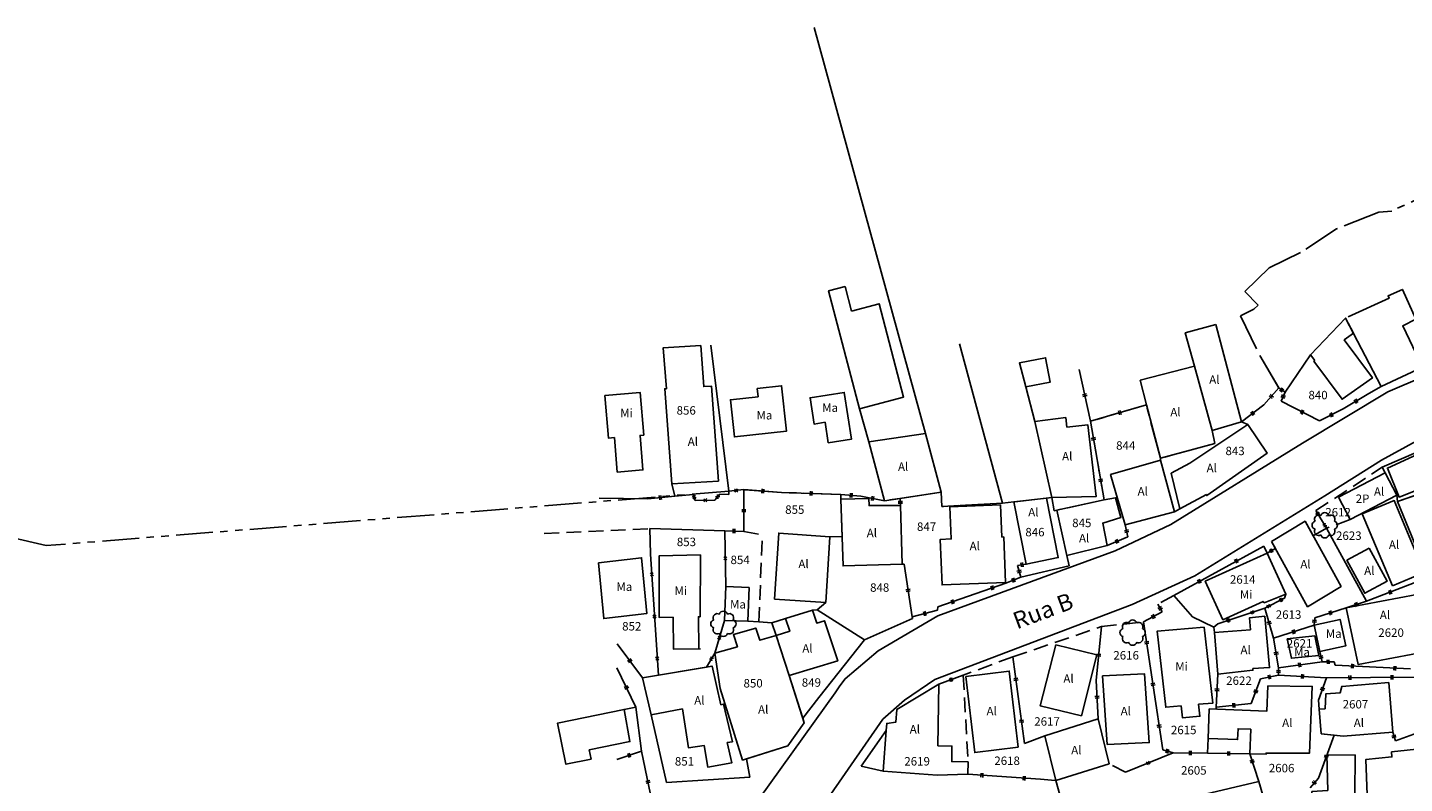
# Model space of a CAD drawing. Extents: x 184080 to 185212, y 1673523 to 1674951.
# Drawn here: x 184463 to 184626, y 1674629 to 1674719 of the extents above; entities that cross this region are included whole.
import ezdxf

# ---------------------------------------------------------------- set-up
doc = ezdxf.new("R2010")
doc.units = 0
doc.header["$LTSCALE"] = 7
doc.header["$MEASUREMENT"] = 0
doc.linetypes.add('HIDDEN', pattern=[0.375, 0.25, -0.125])
doc.linetypes.add('PHANTOM2', pattern=[1.25, 0.625, -0.125, 0.125, -0.125, 0.125, -0.125])
for name, color, linetype in [('ARVORE', 2, 'CONTINUOUS'), ('DIVISA-CERCA-ARAME', 7, 'CONTINUOUS'), ('DIVISA-CERCA-MADEIRA', 7, 'CONTINUOUS'), ('DIVISA-MURO', 7, 'CONTINUOUS'), ('DIVISA-PAREDE-CASA', 7, 'CONTINUOUS'), ('DIVISA-PROJETADA', 7, 'HIDDEN'), ('DIVISA-TELA-GRADE', 7, 'CONTINUOUS'), ('EDIFICACAO-ALVENARIA', 8, 'CONTINUOUS'), ('EDIFICACAO-MADEIRA', 8, 'CONTINUOUS'), ('EDIFICACAO-MISTA', 8, 'CONTINUOUS'), ('ESCRITURA', 6, 'PHANTOM2'), ('MEIO-FIO', 1, 'CONTINUOUS'), ('NOME-RUAS', 1, 'CONTINUOUS'), ('REFERENCIA-CADASTRAL', 7, 'CONTINUOUS'), ('TEXTOS', 7, 'CONTINUOUS')]:
    doc.layers.add(name, color=color, linetype=linetype)
doc.styles.get("Standard").update_dxf_attribs({"font": 'ARIAL.TTF', "height": 2.5})

# ---------------------------------------------------------------- blocks, each defined once
blk = doc.blocks.new('CM')
at = {"layer": 'DIVISA-CERCA-MADEIRA', "color": 1}
for p, q in [((-0.1, 0.25), (-0.1, -0.25)), ((0.1, 0.25), (0.1, -0.25))]:
    blk.add_line(p, q, dxfattribs=at)
blk = doc.blocks.new('TG')
at = {"layer": 'DIVISA-TELA-GRADE', "color": 1}
for p, q in [((0.18, 0.18), (-0.18, -0.18)), ((0.18, -0.18), (-0.18, 0.18))]:
    blk.add_line(p, q, dxfattribs=at)
blk.add_circle((3, 0), 0.177, dxfattribs=at)
blk = doc.blocks.new('CA')
at = {"layer": 'DIVISA-CERCA-ARAME', "color": 1}
for p, q in [((0.18, 0.18), (-0.18, -0.18)), ((0.18, -0.18), (-0.18, 0.18))]:
    blk.add_line(p, q, dxfattribs=at)
blk = doc.blocks.new('ARV')
at = {"layer": 'ARVORE'}
for centre, start, end in [((-1, 0), 107.5604, 252.4396), ((-0.71, 0.71), 62.5604, 207.4396), ((0, 1), 17.5604, 162.4396), ((0.71, 0.71), 332.5604, 117.4396), ((1, 0), 287.5604, 72.4396), ((-0.71, -0.71), 152.5604, 297.4396), ((0, -1), 197.5604, 342.4396), ((0.71, -0.71), 242.5604, 27.4396)]:
    blk.add_arc(centre, 0.5, start, end, dxfattribs=at)

msp = doc.modelspace()

# ---------------------------------------------------------------- linework, layer by layer
at = {"layer": 'DIVISA-CERCA-ARAME'}
for p, q in [((184541.593, 1674663.457), (184541.85, 1674662.772)), ((184541.85, 1674662.772), (184544.176, 1674662.81)), ((184544.176, 1674662.81), (184544.762, 1674663.493)), ((184545.82, 1674663.853), (184547.571, 1674664.04)), ((184545.331, 1674659.169), (184545.454, 1674652.549)), ((184536.541, 1674656.393), (184537.474, 1674642.052)), ((184544.148, 1674644.658), (184545.301, 1674648.547)), ((184543.168, 1674643.025), (184544.148, 1674644.658)), ((184598.382, 1674632.857), (184592.764, 1674630.568))]:
    msp.add_line(p, q, dxfattribs=at)
at = {"layer": 'DIVISA-CERCA-MADEIRA'}
for p, q in [((184610.887, 1674676.089), (184608.662, 1674679.909)), ((184611.633, 1674675.567), (184614.659, 1674680.017)), ((184587.262, 1674678.27), (184588.615, 1674672.141)), ((184610.887, 1674676.089), (184609.122, 1674674.071)), ((184611.633, 1674675.567), (184610.887, 1674676.089)), ((184595.226, 1674674.07), (184588.615, 1674672.141)), ((184609.122, 1674674.071), (184606.471, 1674672.088)), ((184611.162, 1674674.509), (184611.633, 1674675.567)), ((184615.695, 1674672.178), (184611.162, 1674674.509)), ((184621.549, 1674675.413), (184618.529, 1674673.599)), ((184618.529, 1674673.599), (184615.695, 1674672.178)), ((184588.615, 1674672.141), (184590.214, 1674662.844)), ((184596.877, 1674667.753), (184596.884, 1674667.527)), ((184530.457, 1674663.048), (184536.24, 1674662.945)), ((184536.24, 1674662.945), (184539.409, 1674663.282)), ((184547.601, 1674659.091), (184547.571, 1674664.04)), ((184552.062, 1674663.709), (184547.571, 1674664.04)), ((184552.062, 1674663.709), (184559.06, 1674663.464)), ((184559.06, 1674663.464), (184561.417, 1674663.272)), ((184564.252, 1674662.727), (184561.417, 1674663.272)), ((184566.113, 1674662.146), (184566.086, 1674663.005)), ((184593.03, 1674658.451), (184592.728, 1674659.86)), ((184545.331, 1674659.169), (184547.601, 1674659.091)), ((184590.589, 1674657.432), (184593.03, 1674658.451)), ((184609.125, 1674657.362), (184598.468, 1674651.508)), ((184566.55, 1674655.202), (184566.331, 1674655.218)), ((184567.503, 1674648.957), (184566.55, 1674655.202)), ((184581.003, 1674655.197), (184579.981, 1674655.073)), ((184579.981, 1674655.073), (184580.363, 1674653.677)), ((184578.585, 1674652.957), (184570.565, 1674650.152)), ((184580.363, 1674653.677), (184578.585, 1674652.957)), ((184626.929, 1674653.013), (184621.285, 1674650.814)), ((184556.273, 1674649.822), (184555.712, 1674649.747)), ((184570.524, 1674649.783), (184567.503, 1674648.957)), ((184570.565, 1674650.152), (184570.524, 1674649.783)), ((184597.083, 1674649.569), (184594.902, 1674648.389)), ((184596.596, 1674650.477), (184597.083, 1674649.569)), ((184610.283, 1674646.439), (184609.252, 1674650.013)), ((184615.14, 1674648.85), (184618.872, 1674650.034)), ((184618.872, 1674650.034), (184621.285, 1674650.814)), ((184594.902, 1674648.389), (184597.156, 1674633.24)), ((184610.283, 1674646.439), (184615.073, 1674647.983)), ((184615.073, 1674647.983), (184615.14, 1674648.85)), ((184589.293, 1674641.418), (184589.933, 1674647.813)), ((184610.869, 1674642.937), (184610.283, 1674646.439)), ((184535.612, 1674641.734), (184532.615, 1674645.79)), ((184615.77, 1674644.855), (184616.013, 1674643.626)), ((184579.421, 1674644.235), (184580.81, 1674633.988)), ((184616.013, 1674643.626), (184610.869, 1674642.937)), ((184617.456, 1674643.661), (184616.013, 1674643.626)), ((184617.554, 1674643.243), (184617.456, 1674643.661)), ((184626.491, 1674642.796), (184617.554, 1674643.243)), ((184534.824, 1674638.29), (184532.577, 1674642.939)), ((184589.538, 1674636.893), (184589.293, 1674641.418)), ((184603.502, 1674638.29), (184603.662, 1674642.185)), ((184608.747, 1674641.616), (184607.643, 1674638.695)), ((184610.847, 1674642.066), (184608.747, 1674641.616)), ((184610.847, 1674642.066), (184610.869, 1674642.937)), ((184616.552, 1674641.755), (184610.847, 1674642.066)), ((184616.552, 1674641.755), (184615.598, 1674639.117)), ((184626.946, 1674641.836), (184616.552, 1674641.755)), ((184603.491, 1674638.032), (184603.502, 1674638.29)), ((184607.643, 1674638.695), (184603.502, 1674638.29)), ((184615.578, 1674629.884), (184617.441, 1674634.953)), ((184624.688, 1674634.271), (184624.379, 1674635.3)), ((184628.191, 1674635.533), (184624.688, 1674634.271)), ((184598.382, 1674632.857), (184597.156, 1674633.24)), ((184535.491, 1674633.054), (184532.551, 1674632.079)), ((184536.992, 1674625.827), (184535.491, 1674633.054)), ((184602.45, 1674632.816), (184598.382, 1674632.857)), ((184607.452, 1674632.765), (184602.45, 1674632.816)), ((184608.531, 1674629.482), (184607.452, 1674632.765)), ((184582.688, 1674629.73), (184574.108, 1674630.321)), ((184608.531, 1674629.482), (184601.526, 1674627.801)), ((184610.287, 1674623.574), (184608.531, 1674629.482)), ((184614.602, 1674628.738), (184615.578, 1674629.884))]:
    msp.add_line(p, q, dxfattribs=at)
at = {"layer": 'DIVISA-MURO'}
for p, q in [((184569.075, 1674670.696), (184555.914, 1674718.777)), ((184545.82, 1674663.853), (184543.681, 1674681.167)), ((184573.129, 1674681.313), (184578.19, 1674662.435)), ((184582.006, 1674672.098), (184580.944, 1674676.214)), ((184623.023, 1674676.269), (184621.549, 1674675.413)), ((184561.277, 1674673.617), (184562.385, 1674669.683)), ((184634.729, 1674671.772), (184623.141, 1674666.686)), ((184623.141, 1674666.686), (184623.497, 1674666.037)), ((184539.409, 1674663.282), (184539.08, 1674664.716)), ((184539.409, 1674663.282), (184541.593, 1674663.457)), ((184544.762, 1674663.493), (184545.799, 1674663.451)), ((184545.799, 1674663.451), (184545.82, 1674663.853)), ((184570.942, 1674663.74), (184571.035, 1674662.042)), ((184578.19, 1674662.435), (184579.553, 1674662.59)), ((184583.424, 1674663.03), (184584.02, 1674663.098)), ((184584.301, 1674661.543), (184584.02, 1674663.098)), ((184571.035, 1674662.042), (184578.19, 1674662.435)), ((184584.648, 1674661.619), (184584.301, 1674661.543)), ((184598.554, 1674661.414), (184599.173, 1674661.764)), ((184536.464, 1674659.418), (184545.331, 1674659.169)), ((184536.464, 1674659.418), (184536.541, 1674656.393)), ((184616.553, 1674659.466), (184614.945, 1674658.579)), ((184621.285, 1674650.814), (184616.553, 1674659.466)), ((184585.83, 1674656.248), (184586.099, 1674655.027)), ((184609.525, 1674656.534), (184609.125, 1674657.362)), ((184586.099, 1674655.027), (184580.363, 1674653.677)), ((184600.691, 1674648.954), (184598.468, 1674651.508)), ((184556.273, 1674649.822), (184561.885, 1674646.261)), ((184567.556, 1674648.788), (184561.885, 1674646.261)), ((184567.503, 1674648.957), (184567.556, 1674648.788)), ((184603.218, 1674647.757), (184600.691, 1674648.954)), ((184561.885, 1674646.261), (184556.454, 1674639.427)), ((184534.824, 1674638.29), (184533.414, 1674638.003)), ((184535.491, 1674633.054), (184534.824, 1674638.29)), ((184556.454, 1674639.427), (184554.565, 1674636.961)), ((184538.452, 1674629.364), (184536.618, 1674637.383)), ((184561.475, 1674631.301), (184564.436, 1674635.507)), ((184580.81, 1674633.988), (184583.217, 1674634.891)), ((184547.902, 1674632.155), (184548.29, 1674629.966)), ((184548.29, 1674629.966), (184538.452, 1674629.364)), ((184564.094, 1674630.702), (184561.475, 1674631.301))]:
    msp.add_line(p, q, dxfattribs=at)
at = {"layer": 'DIVISA-PAREDE-CASA'}
for p, q in [((184557.627, 1674687.59), (184561.277, 1674673.617)), ((184618.794, 1674684.354), (184623.023, 1674676.269)), ((184538.425, 1674675.997), (184538.057, 1674680.849)), ((184580.944, 1674676.214), (184580.209, 1674679.063)), ((184600.902, 1674678.652), (184603.026, 1674671.047)), ((184627.906, 1674678.533), (184623.023, 1674676.269)), ((184538.225, 1674675.986), (184538.425, 1674675.997)), ((184539.08, 1674664.716), (184538.225, 1674675.986)), ((184594.481, 1674676.999), (184595.226, 1674674.07)), ((184596.877, 1674667.753), (184595.226, 1674674.07)), ((184570.942, 1674663.74), (184569.075, 1674670.696)), ((184582.006, 1674672.098), (184584.02, 1674663.098)), ((184606.471, 1674672.088), (184603.026, 1674671.047)), ((184603.026, 1674671.047), (184603.306, 1674669.513)), ((184607.245, 1674671.742), (184609.505, 1674668.344)), ((184562.385, 1674669.683), (184564.252, 1674662.727)), ((184603.306, 1674669.513), (184596.877, 1674667.753)), ((184596.884, 1674667.527), (184598.554, 1674661.414)), ((184609.505, 1674668.344), (184602.362, 1674663.332)), ((184624.878, 1674663.374), (184623.497, 1674666.037)), ((184629.477, 1674664.2), (184624.938, 1674662.632)), ((184559.216, 1674658.503), (184559.077, 1674662.923)), ((184566.086, 1674663.005), (184564.252, 1674662.727)), ((184570.942, 1674663.74), (184566.086, 1674663.005)), ((184579.553, 1674662.59), (184583.424, 1674663.03)), ((184579.553, 1674662.59), (184581.003, 1674655.197)), ((184590.214, 1674662.844), (184584.648, 1674661.619)), ((184590.214, 1674662.844), (184591.586, 1674663.085)), ((184591.773, 1674663.118), (184592.728, 1674659.86)), ((184602.322, 1674663.446), (184599.173, 1674661.764)), ((184602.362, 1674663.332), (184602.322, 1674663.446)), ((184624.878, 1674663.374), (184619.331, 1674660.498)), ((184624.938, 1674662.632), (184628.619, 1674653.671)), ((184566.331, 1674655.218), (184566.113, 1674662.146)), ((184585.83, 1674656.248), (184584.648, 1674661.619)), ((184592.728, 1674659.86), (184598.554, 1674661.414)), ((184614.001, 1674660.29), (184610.046, 1674657.889)), ((184614.001, 1674660.29), (184614.945, 1674658.579)), ((184557.28, 1674650.659), (184557.779, 1674658.458)), ((184610.498, 1674657.071), (184610.046, 1674657.889)), ((184585.83, 1674656.248), (184590.589, 1674657.432)), ((184611.728, 1674651.658), (184609.525, 1674656.534)), ((184545.454, 1674652.549), (184545.301, 1674648.547)), ((184555.712, 1674649.747), (184552.527, 1674648.775)), ((184545.301, 1674648.547), (184548.049, 1674648.442)), ((184615.073, 1674647.983), (184615.77, 1674644.855)), ((184552.963, 1674642.028), (184551.4, 1674646.765)), ((184603.662, 1674642.185), (184603.27, 1674647.105)), ((184544.148, 1674644.658), (184544.789, 1674640.478)), ((184543.168, 1674643.025), (184537.474, 1674642.052)), ((184537.474, 1674642.052), (184535.612, 1674641.734)), ((184536.618, 1674637.383), (184535.612, 1674641.734)), ((184554.565, 1674636.961), (184552.963, 1674642.028)), ((184544.789, 1674640.478), (184547.444, 1674632.012)), ((184565.708, 1674638.013), (184570.678, 1674641.001)), ((184554.742, 1674636.401), (184554.565, 1674636.961)), ((184564.498, 1674636.352), (184565.565, 1674636.48)), ((184565.565, 1674636.48), (184565.708, 1674638.013)), ((184590.814, 1674631.572), (184589.538, 1674636.893)), ((184602.52, 1674634.568), (184602.66, 1674638.065)), ((184603.491, 1674638.032), (184602.66, 1674638.065)), ((184615.684, 1674638.02), (184615.909, 1674635.129)), ((184552.81, 1674633.689), (184554.742, 1674636.401)), ((184564.436, 1674635.507), (184564.498, 1674636.352)), ((184584.493, 1674629.57), (184583.217, 1674634.891)), ((184617.441, 1674634.953), (184615.909, 1674635.129)), ((184618.498, 1674634.832), (184617.441, 1674634.953)), ((184624.379, 1674635.3), (184618.498, 1674634.832)), ((184547.902, 1674632.155), (184552.81, 1674633.689)), ((184547.444, 1674632.012), (184547.902, 1674632.155)), ((184574.136, 1674631.784), (184574.108, 1674630.321)), ((184570.474, 1674630.208), (184564.094, 1674630.702)), ((184574.108, 1674630.321), (184570.474, 1674630.208)), ((184584.493, 1674629.57), (184590.814, 1674631.572))]:
    msp.add_line(p, q, dxfattribs=at)
at = {"layer": 'DIVISA-PROJETADA'}
for p, q in [((184606.471, 1674672.088), (184607.245, 1674671.742)), ((184615.28, 1674661.554), (184623.141, 1674666.686)), ((184559.077, 1674662.923), (184559.06, 1674663.464)), ((184591.586, 1674663.085), (184591.773, 1674663.118)), ((184624.938, 1674662.632), (184624.878, 1674663.374)), ((184523.977, 1674658.843), (184536.464, 1674659.418)), ((184619.331, 1674660.498), (184616.553, 1674659.466)), ((184547.601, 1674659.091), (184549.772, 1674658.655)), ((184549.379, 1674648.366), (184549.772, 1674658.655)), ((184557.779, 1674658.458), (184559.216, 1674658.503)), ((184598.468, 1674651.508), (184596.596, 1674650.477)), ((184556.273, 1674649.822), (184557.28, 1674650.659)), ((184549.379, 1674648.366), (184548.049, 1674648.442)), ((184550.901, 1674648.278), (184549.379, 1674648.366)), ((184552.527, 1674648.775), (184550.901, 1674648.278)), ((184551.4, 1674646.765), (184550.901, 1674648.278)), ((184589.933, 1674647.813), (184594.902, 1674648.389)), ((184579.421, 1674644.235), (184589.933, 1674647.813)), ((184603.27, 1674647.105), (184603.218, 1674647.757)), ((184579.421, 1674644.235), (184573.547, 1674642.056)), ((184573.547, 1674642.056), (184574.136, 1674631.784)), ((184615.598, 1674639.117), (184615.684, 1674638.02)), ((184602.45, 1674632.816), (184602.52, 1674634.568)), ((184592.764, 1674630.568), (184590.814, 1674631.572)), ((184582.688, 1674629.73), (184584.493, 1674629.57)), ((184584.493, 1674629.57), (184585.184, 1674627.106))]:
    msp.add_line(p, q, dxfattribs=at)
at = {"layer": 'DIVISA-TELA-GRADE'}
for p, q in [((184616.553, 1674659.466), (184615.28, 1674661.554)), ((184609.525, 1674656.534), (184610.498, 1674657.071)), ((184609.252, 1674650.013), (184611.567, 1674651.175)), ((184611.567, 1674651.175), (184611.728, 1674651.658)), ((184609.252, 1674650.013), (184603.686, 1674648.126)), ((184603.686, 1674648.126), (184603.218, 1674647.757)), ((184570.678, 1674641.001), (184573.547, 1674642.056))]:
    msp.add_line(p, q, dxfattribs=at)
at = {"layer": 'DIVISA-TELA-GRADE', "color": 1}
for p, q in [((184616.087, 1674659.89), (184616.573, 1674659.772)), ((184616.389, 1674660.074), (184616.271, 1674659.588)), ((184609.933, 1674650.157), (184609.459, 1674650.315)), ((184609.775, 1674650.473), (184609.617, 1674649.999))]:
    msp.add_line(p, q, dxfattribs=at)
for centre in [(184615.511, 1674661.175), (184610.011, 1674656.802), (184611.174, 1674650.978), (184572.112, 1674641.529)]:
    msp.add_circle(centre, 0.177, dxfattribs=at)
at = {"layer": 'EDIFICACAO-ALVENARIA'}
for points in [[(184560.32, 1674685.193), (184563.61, 1674686.052), (184566.502, 1674674.982), (184561.277, 1674673.617), (184557.627, 1674687.59), (184559.562, 1674688.095)], [(184615.166, 1674679.333), (184614.659, 1674680.017), (184618.794, 1674684.354), (184619.723, 1674682.578), (184618.639, 1674681.775), (184621.972, 1674677.275), (184618.385, 1674674.748), (184615.052, 1674679.248)], [(184603.436, 1674683.584), (184599.825, 1674682.618), (184600.902, 1674678.652), (184603.026, 1674671.047), (184606.471, 1674672.088)], [(184544.604, 1674665.032), (184543.749, 1674676.302), (184542.851, 1674676.25), (184542.483, 1674681.098), (184538.057, 1674680.849), (184538.425, 1674675.997), (184538.225, 1674675.986), (184539.08, 1674664.716)], [(184594.481, 1674676.999), (184595.226, 1674674.07), (184596.877, 1674667.753), (184603.306, 1674669.513), (184603.026, 1674671.047), (184600.902, 1674678.652)], [(184584.02, 1674663.098), (184582.006, 1674672.098), (184585.684, 1674672.576), (184585.819, 1674671.446), (184588.308, 1674671.715), (184589.289, 1674663.245)], [(184564.252, 1674662.727), (184562.385, 1674669.683), (184569.075, 1674670.696), (184570.942, 1674663.74)], [(184607.245, 1674671.742), (184609.505, 1674668.344), (184602.362, 1674663.332), (184602.322, 1674663.446), (184599.173, 1674661.764), (184598.165, 1674665.987), (184600.37, 1674667.165)], [(184596.884, 1674667.527), (184598.554, 1674661.414), (184592.728, 1674659.86), (184590.982, 1674665.817)], [(184624.878, 1674663.374), (184623.497, 1674666.037), (184617.95, 1674663.161), (184619.331, 1674660.498)], [(184559.077, 1674662.923), (184562.398, 1674662.992), (184562.405, 1674662.146), (184566.113, 1674662.146), (184566.331, 1674655.218), (184559.326, 1674654.998)], [(184579.553, 1674662.59), (184581.003, 1674655.197), (184584.806, 1674655.985), (184583.424, 1674663.03)], [(184590.589, 1674657.432), (184585.83, 1674656.248), (184584.648, 1674661.619), (184590.214, 1674662.844), (184591.586, 1674663.085), (184592.211, 1674660.74), (184590.054, 1674660.079)], [(184624.331, 1674652.63), (184620.774, 1674661.169), (184624.559, 1674662.746), (184628.116, 1674654.207)], [(184577.976, 1674662.223), (184578.124, 1674658.426), (184578.345, 1674658.435), (184578.555, 1674653.039), (184571.04, 1674652.746), (184570.83, 1674658.142), (184572.129, 1674658.193), (184571.981, 1674661.99)], [(184610.046, 1674657.889), (184614.001, 1674660.29), (184618.26, 1674652.573), (184614.305, 1674650.172)], [(184557.28, 1674650.659), (184557.779, 1674658.458), (184551.719, 1674658.884), (184551.22, 1674651.085)], [(184621.588, 1674657.101), (184618.947, 1674655.679), (184621.058, 1674651.759), (184623.699, 1674653.181)], [(184627.224, 1674651.615), (184618.872, 1674650.034), (184620.291, 1674643.311), (184628.643, 1674644.892)], [(184551.4, 1674646.765), (184552.963, 1674642.028), (184558.703, 1674643.78), (184557.14, 1674648.517), (184556.211, 1674648.234), (184555.712, 1674649.747), (184552.527, 1674648.775), (184553.026, 1674647.261)], [(184607.839, 1674642.841), (184609.796, 1674642.958), (184609.242, 1674649.039), (184607.427, 1674648.841), (184607.538, 1674647.445), (184603.27, 1674647.105), (184603.662, 1674642.185), (184607.841, 1674642.641)], [(184552.963, 1674642.028), (184551.4, 1674646.765), (184549.478, 1674646.207), (184549.008, 1674647.632), (184546.365, 1674646.864), (184546.836, 1674645.439), (184544.148, 1674644.658), (184544.789, 1674640.478), (184547.444, 1674632.012), (184552.81, 1674633.689), (184554.742, 1674636.401)], [(184584.491, 1674645.638), (184589.362, 1674644.485), (184587.537, 1674637.261), (184582.666, 1674638.414)], [(184540.313, 1674638.079), (184536.618, 1674637.383), (184535.612, 1674641.734), (184543.827, 1674643.137), (184544.883, 1674638.57), (184545.2, 1674638.643), (184546.234, 1674634.17), (184545.626, 1674634.088), (184546.182, 1674631.685), (184543.313, 1674631.183), (184542.906, 1674633.72), (184541.035, 1674633.467)], [(184573.871, 1674641.897), (184574.921, 1674632.894), (184580.049, 1674633.538), (184578.999, 1674642.541)], [(184590.597, 1674633.84), (184590.047, 1674641.968), (184595.02, 1674642.208), (184595.57, 1674634.08)], [(184570.54, 1674633.702), (184570.678, 1674641.001), (184565.708, 1674638.013), (184565.565, 1674636.48), (184564.498, 1674636.352), (184564.436, 1674635.507), (184564.094, 1674630.702), (184570.474, 1674630.208), (184574.108, 1674630.321), (184574.136, 1674631.784), (184572.186, 1674631.821), (184572.221, 1674633.671)], [(184609.583, 1674640.811), (184609.462, 1674637.793), (184602.66, 1674638.065), (184602.52, 1674634.568), (184606.017, 1674634.428), (184606.069, 1674635.727), (184607.568, 1674635.667), (184607.452, 1674632.765), (184609.387, 1674632.691), (184609.387, 1674632.841), (184614.536, 1674632.828), (184614.852, 1674640.737)], [(184616.392, 1674638.075), (184615.684, 1674638.02), (184615.909, 1674635.129), (184618.498, 1674634.832), (184624.379, 1674635.3), (184623.912, 1674641.181), (184618.346, 1674640.739), (184618.149, 1674639.959), (184616.451, 1674639.847)], [(184529.294, 1674633.211), (184529.518, 1674632.124), (184526.539, 1674631.509), (184525.534, 1674636.376), (184533.414, 1674638.003), (184534.104, 1674634.204)], [(184583.217, 1674634.891), (184584.493, 1674629.57), (184590.814, 1674631.572), (184589.538, 1674636.893)], [(184624.227, 1674632.98), (184629.788, 1674633.556), (184630.063, 1674625.757), (184625.117, 1674625.36), (184625.02, 1674625.026), (184621.451, 1674624.762), (184621.194, 1674632.063), (184624.289, 1674632.383)], [(184614.796, 1674628.268), (184614.997, 1674623.315), (184619.841, 1674623.268), (184619.932, 1674632.6), (184616.588, 1674632.632), (184616.689, 1674628.404)]]:
    msp.add_lwpolyline(points, close=True, dxfattribs=at)
for points in [[(184619.105, 1674684.496), (184623.948, 1674686.71), (184623.823, 1674686.983), (184625.515, 1674687.756), (184627.118, 1674684.249), (184625.564, 1674683.451), (184627.906, 1674678.533), (184623.023, 1674676.269), (184618.794, 1674684.354)], [(184628.619, 1674653.671), (184631.796, 1674654.909), (184629.138, 1674661.379), (184630.42, 1674661.906), (184629.477, 1674664.2), (184624.938, 1674662.632), (184628.619, 1674653.671)]]:
    msp.add_lwpolyline(points, dxfattribs=at)
at = {"layer": 'EDIFICACAO-MADEIRA'}
for points in [[(184580.944, 1674676.214), (184583.856, 1674676.772), (184583.303, 1674679.656), (184580.209, 1674679.063)], [(184549.171, 1674676.034), (184552.051, 1674676.343), (184552.627, 1674670.96), (184546.467, 1674670.287), (184545.996, 1674674.689), (184549.277, 1674675.04)], [(184557.575, 1674669.595), (184560.341, 1674670.028), (184559.475, 1674675.557), (184555.424, 1674674.923), (184555.911, 1674671.814), (184557.196, 1674672.015)], [(184630.904, 1674668.448), (184632.821, 1674669.195), (184633.976, 1674666.01), (184629.626, 1674664.249), (184629.387, 1674664.84), (184625.131, 1674663.152), (184623.757, 1674666.594), (184630.352, 1674669.613)], [(184530.401, 1674655.368), (184531.022, 1674648.761), (184536.101, 1674649.366), (184535.48, 1674655.973)], [(184545.454, 1674652.549), (184545.301, 1674648.547), (184548.049, 1674648.442), (184548.202, 1674652.444)], [(184615.77, 1674644.855), (184615.073, 1674647.983), (184618.149, 1674648.668), (184618.846, 1674645.54)], [(184611.892, 1674646.371), (184612.384, 1674644.059), (184615.637, 1674644.405), (184615.145, 1674646.717)]]:
    msp.add_lwpolyline(points, close=True, dxfattribs=at)
at = {"layer": 'EDIFICACAO-MISTA'}
for points in [[(184532.615, 1674666.114), (184532.268, 1674670.199), (184531.571, 1674670.14), (184531.143, 1674675.172), (184535.328, 1674675.527), (184535.756, 1674670.495), (184535.307, 1674670.457), (184535.654, 1674666.372)], [(184609.525, 1674656.534), (184602.198, 1674653.189), (184604.28, 1674648.628), (184609.036, 1674650.799), (184609.171, 1674650.644), (184611.728, 1674651.658)], [(184602.057, 1674647.769), (184603.092, 1674638.766), (184601.398, 1674638.613), (184601.562, 1674637.192), (184599.504, 1674637.007), (184599.34, 1674638.428), (184597.517, 1674638.264), (184596.482, 1674647.267)]]:
    msp.add_lwpolyline(points, close=True, dxfattribs=at)
msp.add_lwpolyline([(184542.479, 1674645.186), (184539.279, 1674645.13), (184539.214, 1674648.93), (184537.551, 1674648.901), (184537.585, 1674656.216), (184542.447, 1674656.3), (184542.413, 1674648.985), (184542.213, 1674648.982), (184542.279, 1674645.173)], dxfattribs=at)
at = {"layer": 'ESCRITURA', "color": 5}
msp.add_lwpolyline([(184632.092, 1674700.701), (184624.276, 1674697.042), (184622.714, 1674696.891), (184617.738, 1674694.95), (184613.481, 1674692.124), (184609.74, 1674690.302), (184606.875, 1674687.493), (184608.44, 1674685.897), (184607.949, 1674685.415), (184606.36, 1674684.635), (184608.662, 1674679.909), (184610.887, 1674676.089), (184609.122, 1674674.071), (184606.471, 1674672.088), (184603.026, 1674671.047), (184603.306, 1674669.513), (184596.877, 1674667.753), (184595.226, 1674674.07), (184588.615, 1674672.141), (184590.214, 1674662.844), (184584.301, 1674661.543), (184584.02, 1674663.098), (184579.553, 1674662.59), (184578.19, 1674662.435), (184571.035, 1674662.042), (184570.942, 1674663.74), (184564.252, 1674662.727), (184561.417, 1674663.272), (184559.06, 1674663.464), (184552.062, 1674663.709), (184547.571, 1674664.04), (184545.82, 1674663.853), (184465.018, 1674657.413), (184368.291, 1674680.088)], dxfattribs=at)
at = {"layer": 'MEIO-FIO'}
for points in [[(184628.119, 1674677.47), (184623.811, 1674675.617), (184613.706, 1674669.526), (184598.103, 1674659.903), (184591.523, 1674656.792), (184570.537, 1674649.108), (184563.497, 1674644.936), (184559.572, 1674641.647), (184558.96, 1674640.793), (184558.378, 1674639.979), (184549.477, 1674627.546)], [(184627.158, 1674669.774), (184623.063, 1674667.531), (184616.334, 1674663.308), (184600.964, 1674653.843), (184593.532, 1674650.437), (184570.174, 1674641.545), (184566.606, 1674639.115), (184564.051, 1674636.849), (184555.47, 1674624.514)]]:
    msp.add_lwpolyline(points, dxfattribs=at)

# ---------------------------------------------------------------- block references
at = {"layer": 'ARVORE'}
for p in [(184616.335, 1674659.823), (184545.173, 1674648.145), (184593.599, 1674647.107)]:
    msp.add_blockref('ARV', p, dxfattribs=at)
at = {"layer": 'DIVISA-CERCA-ARAME'}
for p, rotation in [((184541.713, 1674663.137), 290.5652110834627), ((184543.038, 1674662.791), 0.9359612845261769), ((184544.51, 1674663.2), 49.37108294856064), ((184546.691, 1674663.946), 6.095861549514018), ((184545.392, 1674655.896), 271.0644365687772), ((184536.696, 1674654.012), 273.7220767875992), ((184537.02, 1674649.022), 273.7220767875992), ((184544.696, 1674646.505), 73.48610829837823), ((184537.345, 1674644.033), 273.7220767875992), ((184543.756, 1674644.004), 59.04997923134007), ((184595.442, 1674631.659), 202.167965583206)]:
    msp.add_blockref('CA', p, dxfattribs=dict(at, rotation=rotation))
at = {"layer": 'DIVISA-CERCA-MADEIRA'}
for p, rotation in [((184611.238, 1674675.843), 145.0182903675388), ((184587.934, 1674675.225), 282.4486073340987), ((184610.001, 1674675.076), 228.8261375259046), ((184611.415, 1674675.078), 66.00234791738272), ((184620.047, 1674674.511), 210.9916485462595), ((184592.088, 1674673.154), 196.2665277540157), ((184607.801, 1674673.083), 216.797209267622), ((184613.662, 1674673.223), 152.7864588743183), ((184617.125, 1674672.895), 206.6297099477015), ((184588.973, 1674670.06), 279.7588784646344), ((184589.82, 1674665.132), 279.7588784646344), ((184537.713, 1674663.102), 6.070174127982527), ((184549.834, 1674663.873), 175.784752929789), ((184555.561, 1674663.586), 178.2391206882143), ((184560.28, 1674663.365), 355.3441780095016), ((184562.84, 1674662.998), 169.1182209491), ((184566.101, 1674662.527), 91.8023036860788), ((184547.586, 1674661.54), 90.34731305960692), ((184546.431, 1674659.131), 358.0320206269056), ((184591.741, 1674657.913), 22.65818764658389), ((184592.887, 1674659.117), 102.0975341097198), ((184580.182, 1674654.34), 285.3037273987939), ((184580.507, 1674655.137), 186.9179240627373), ((184605.877, 1674655.578), 208.7804461864673), ((184579.502, 1674653.328), 202.0454558602437), ((184601.495, 1674653.171), 208.7804461864673), ((184567.023, 1674652.1), 98.67651728431414), ((184577.003, 1674652.404), 199.2773162988215), ((184624.081, 1674651.903), 201.2854831649141), ((184568.995, 1674649.365), 195.2920226437772), ((184572.284, 1674650.753), 199.2773162988215), ((184596.859, 1674649.986), 298.2065998991159), ((184617.011, 1674649.443), 17.60195094852614), ((184620.084, 1674650.426), 17.91337800783754), ((184596.041, 1674649.005), 208.4149935042128), ((184609.757, 1674648.263), 106.0913855694412), ((184615.109, 1674648.444), 85.61230775280156), ((184612.662, 1674647.206), 17.86250242201083), ((184595.27, 1674645.918), 278.4628783319786), ((184610.584, 1674644.64), 99.49946179497326), ((184534.101, 1674643.779), 126.4608924843451), ((184589.595, 1674644.434), 84.28497151821713), ((184613.363, 1674643.271), 187.628931246139), ((184615.899, 1674644.202), 281.184362714007), ((184616.735, 1674643.644), 181.3894380987646), ((184619.621, 1674643.14), 177.1366355120279), ((184624.615, 1674642.89), 177.1366355120279), ((184579.783, 1674641.565), 277.7194992945368), ((184609.782, 1674641.838), 192.0947570818385), ((184610.858, 1674642.499), 88.55311229473052), ((184613.697, 1674641.911), 176.8796901369797), ((184619.302, 1674641.776), 180.4464945348809), ((184624.302, 1674641.815), 180.4464945348809), ((184533.699, 1674640.619), 115.795859987004), ((184596.006, 1674640.972), 278.4628783319786), ((184603.586, 1674640.333), 87.6477089758808), ((184608.189, 1674640.141), 249.2957763698635), ((184616.068, 1674640.417), 250.1181041655444), ((184589.399, 1674639.467), 93.09917634295668), ((184605.579, 1674638.493), 185.5859032489735), ((184580.454, 1674636.611), 277.7194992945368), ((184596.741, 1674636.026), 278.4628783319786), ((184624.526, 1674634.809), 106.7193036091704), ((184597.707, 1674633.068), 162.6512975338274), ((184534.018, 1674632.565), 198.3472065049054), ((184600.427, 1674632.836), 179.4188499492667), ((184604.95, 1674632.79), 179.4188499526348), ((184607.75, 1674631.857), 108.1937710885313), ((184616.513, 1674632.427), 69.8195993486036), ((184575.77, 1674630.207), 176.0596265778229), ((184580.758, 1674629.863), 176.0596265778229), ((184536.242, 1674629.436), 101.7331426192753), ((184615.109, 1674629.334), 49.58036019834841)]:
    msp.add_blockref('CM', p, dxfattribs=dict(at, rotation=rotation))
at = {"layer": 'DIVISA-TELA-GRADE', "rotation": 198.7278221973465}
msp.add_blockref('TG', (184607.771, 1674649.511), dxfattribs=at)

# ---------------------------------------------------------------- texts
at = {"layer": 'NOME-RUAS'}
msp.add_text('Rua B', height=2, rotation=20.39837, dxfattribs=at).set_placement((184579.903, 1674647.477))
at = {"layer": 'REFERENCIA-CADASTRAL'}
for s, p in [('840', (184614.405, 1674674.743)), ('856', (184539.635, 1674672.922)), ('844', (184591.647, 1674668.769)), ('843', (184604.586, 1674668.127)), ('855', (184552.484, 1674661.173)), ('2612', (184616.397, 1674660.864)), ('847', (184568.08, 1674659.151)), ('846', (184580.903, 1674658.509)), ('845', (184586.448, 1674659.598)), ('853', (184539.661, 1674657.348)), ('2623', (184617.667, 1674658.087)), ('854', (184546.015, 1674655.22)), ('848', (184562.535, 1674651.943)), ('2614', (184605.112, 1674652.897)), ('2613', (184610.537, 1674648.741)), ('852', (184533.192, 1674647.354)), ('2621', (184611.841, 1674645.33)), ('2620', (184622.669, 1674646.602)), ('2616', (184591.317, 1674643.918)), ('850', (184547.555, 1674640.605)), ('849', (184554.448, 1674640.694)), ('2622', (184604.671, 1674640.916)), ('2607', (184618.453, 1674638.121)), ('2617', (184581.96, 1674636.081)), ('2615', (184598.128, 1674635.073)), ('851', (184539.43, 1674631.357)), ('2619', (184566.583, 1674631.363)), ('2618', (184577.233, 1674631.426)), ('2605', (184599.324, 1674630.282)), ('2606', (184609.713, 1674630.557))]:
    msp.add_text(s, height=1, dxfattribs=at).set_placement(p)
at = {"layer": 'TEXTOS'}
for s, p in [('Al', (184602.661, 1674676.577)), ('Ma', (184556.862, 1674673.245)), ('Mi', (184532.964, 1674672.621)), ('Ma', (184549.094, 1674672.35)), ('Al', (184598.062, 1674672.727)), ('Al', (184540.95, 1674669.221)), ('Al', (184585.249, 1674667.491)), ('Al', (184565.834, 1674666.259)), ('Al', (184602.353, 1674666.105)), ('Al', (184594.186, 1674663.333)), ('Al', (184622.152, 1674663.314)), ('2P', (184619.996, 1674662.463)), ('Al', (184581.243, 1674660.869)), ('Al', (184562.136, 1674658.406)), ('Al', (184574.309, 1674656.866)), ('Al', (184587.252, 1674657.79)), ('Al', (184623.925, 1674657.02)), ('Al', (184554.048, 1674654.746)), ('Al', (184613.447, 1674654.71)), ('Al', (184620.998, 1674653.94)), ('Ma', (184532.513, 1674652.047)), ('Mi', (184539.391, 1674651.568)), ('Mi', (184606.293, 1674651.117)), ('Ma', (184545.957, 1674649.957)), ('Al', (184622.847, 1674648.704)), ('Ma', (184616.458, 1674646.484)), ('Al', (184554.51, 1674644.736)), ('Al', (184606.359, 1674644.546)), ('Ma', (184612.7, 1674644.298)), ('Mi', (184598.647, 1674642.598)), ('Al', (184585.403, 1674641.159)), ('Al', (184541.721, 1674638.577)), ('Al', (184549.271, 1674637.499)), ('Al', (184576.312, 1674637.309)), ('Al', (184592.183, 1674637.309)), ('Al', (184611.29, 1674635.923)), ('Al', (184619.765, 1674635.923)), ('Al', (184567.221, 1674635.153)), ('Al', (184586.328, 1674632.689))]:
    msp.add_text(s, height=1, dxfattribs=at).set_placement(p)

doc.saveas('drawing.dxf')
